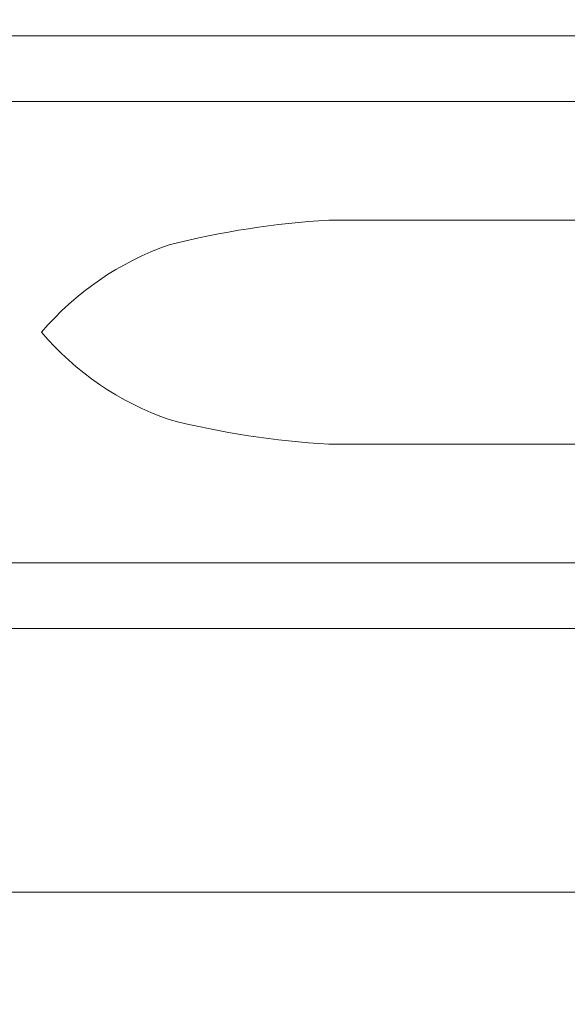
# Model space of a CAD drawing. Extents: x -152 to 393, y -228 to 325.
# Drawn here: x 239 to 242, y -104 to -100 of the extents above; entities that cross this region are included whole.
import ezdxf

# ---------------------------------------------------------------- set-up
doc = ezdxf.new("R2010")
doc.units = 0
doc.header["$MEASUREMENT"] = 0
doc.layers.get('0').update_dxf_attribs({"linetype": 'CONTINUOUS', "lineweight": 15})
doc.layers.get('DEFPOINTS').update_dxf_attribs({"linetype": 'CONTINUOUS'})
doc.layers.add('Text', color=7, linetype='CONTINUOUS')
doc.styles.add('ROMAND', font='romand.shx', dxfattribs={"oblique": 15})
doc.dimstyles.new('ROMAND', dxfattribs={"dimscale": 24, "dimtxt": 0.125, "dimasz": 0.125, "dimexe": 0.0625, "dimexo": 0.0625, "dimgap": 0.09, "dimtad": 0, "dimtih": 1, "dimtoh": 1, "dimdec": 3, "dimzin": 0, "dimdsep": 46, "dimlunit": 4, "dimtxsty": 'ROMAND', "dimcen": 0, "dimadec": 0, "dimazin": 0, "dimtfac": 1, "dimtdec": 3, "dimtofl": 0, "dimtmove": 0, "dimatfit": 3, "dimfxl": 0, "dimtolj": 1, "dimtzin": 0, "dimarcsym": 0})

# ---------------------------------------------------------------- blocks, each defined once
blk = doc.blocks.new('*D29')
at = {"layer": 'DEFPOINTS', "color": 0}
for p in [(243.4673, -99.6672), (243.4673, -101.1848)]:
    blk.add_point(p, dxfattribs=at)
at = {"layer": 'Text', "color": 0, "lineweight": -2}
for p, q in [((243.4673, -110.9359), (243.4673, -101.7473)), ((242.9048, -110.9359), (243.4673, -110.9359))]:
    blk.add_line(p, q, dxfattribs=at)
at = {"layer": 'Text', "color": 0}
blk.add_solid([(243.3736, -101.7473), (243.5611, -101.7473), (243.4673, -101.1848)], dxfattribs=at)
at = {"layer": 'Text', "color": 0, "insert": (238.4461, -110.9359), "char_height": 0.5625, "attachment_point": 5, "style": 'ROMAND'}
blk.add_mtext('\\A1;(2) \\A1;{\\H0.7x;\\S1/4;}"-20x1{\\H0.7x;\\S1/2;}"\\PS.S. SOCKET HEAD\\PCAP SCREW', dxfattribs=at)

msp = doc.modelspace()

# ---------------------------------------------------------------- linework, layer by layer
for p, q in [((242.8653, -99.7391), (237.2621, -99.7391)), ((235.3653, -100.0332), (242.8653, -100.0332)), ((237.13, -100.0332), (242.8653, -100.0332)), ((242.8653, -100.0332), (237.2619, -100.0332)), ((242.6153, -100.5626), (240.4844, -100.5626)), ((242.6153, -101.5626), (240.4844, -101.5626)), ((235.3653, -102.092), (242.8653, -102.092)), ((235.3653, -102.3861), (242.8653, -102.3861)), ((233.3065, -103.5626), (242.8653, -103.5626))]:
    msp.add_line(p, q)
for centre, radius, start, end in [((240.7027, -104.346), 3.7897, 93.303, 104.2193), ((240.209, -101.9234), 1.3252, 109.2614, 139.4901), ((240.209, -100.2018), 1.3252, 220.5099, 250.7386), ((240.7027, -97.7792), 3.7897, 255.7807, 266.697)]:
    msp.add_arc(centre, radius, start, end)

# ---------------------------------------------------------------- dimensions: what is measured, and where the dimension line sits
at = {"layer": 'Text'}
dim = msp.add_diameter_dim_2p(p1=(243.4673, -99.6672), p2=(243.4673, -101.1848), text='(2) \\A1;{\\H0.7x;\\S1/4;}"-20x1{\\H0.7x;\\S1/2;}"\\PS.S. SOCKET HEAD\\PCAP SCREW', dimstyle='ROMAND', override={"dimscale": 4.5}, dxfattribs=at)
dim.commit()
dim.dimension.update_dxf_attribs({"geometry": '*D29', "text_midpoint": (238.4461, -110.9359), "dimtype": 163})

doc.saveas('drawing.dxf')
